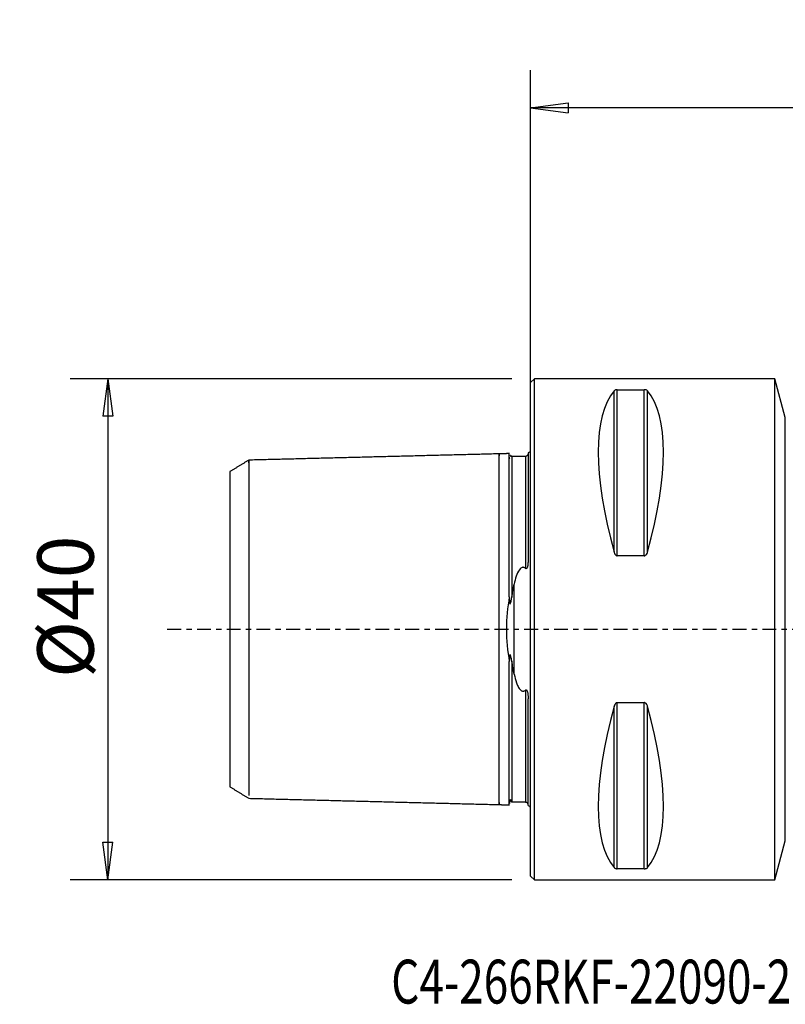
# Model space of a CAD drawing. Units: millimetres. Extents: x -41 to 107, y -30 to 49.
# Drawn here: x -41 to 20, y -30 to 49 of the extents above; entities that cross this region are included whole.
import ezdxf

# ---------------------------------------------------------------- set-up
doc = ezdxf.new("R2010")
doc.units = ezdxf.units.MM
doc.linetypes.add('CENTER', pattern=[47.5, 22, -8.5, 8.5, -8.5])
doc.layers.get('0').update_dxf_attribs({"linetype": 'CONTINUOUS'})
for name, color, linetype in [('1', 4, 'CONTINUOUS'), ('2', 7, 'CONTINUOUS'), ('SK1', 4, 'CONTINUOUS'), ('SK2', 7, 'CONTINUOUS'), ('SK4', 2, 'CENTER'), ('SK6', 5, 'CONTINUOUS')]:
    doc.layers.add(name, color=color, linetype=linetype)
doc.styles.add('DEFAULT', font='simplex.shx')
doc.dimstyles.get("Standard").update_dxf_attribs({"dimtxt": 0.18, "dimasz": 0.18, "dimexe": 0.18, "dimexo": 0.0625, "dimgap": 0.09, "dimtad": 1, "dimzin": 0, "dimdsep": 52, "dimtxsty": 'Standard', "dimcen": 0.09, "dimadec": 0, "dimazin": 0, "dimtfac": 1, "dimtdec": 4, "dimtofl": 0, "dimtmove": 0, "dimatfit": 3, "dimfxl": 1, "dimtolj": 1, "dimtzin": 0, "dimarcsym": 0})

# ---------------------------------------------------------------- blocks, each defined once
blk = doc.blocks.new('DimnDraft3D2')
at = {"layer": 'SK2'}
for p, q in [((-1.5, 20), (-36.75, 20)), ((-33.75, 20), (-34.144957, 16.999999)), ((-33.75, 20), (-33.75, -20)), ((-33.75, 20), (-33.355043, 17.000001)), ((-33.355043, 17.000001), (-34.144957, 16.999999)), ((-34.144957, -17.000001), (-33.355043, -16.999999)), ((-33.75, -20), (-34.144957, -17.000001)), ((-33.75, -20), (-33.355043, -16.999999)), ((-1.5, -20), (-36.75, -20))]:
    blk.add_line(p, q, dxfattribs=at)
at = {"layer": 'SK2', "insert": (-34.875, -3.896053), "char_height": 4.5, "attachment_point": 7, "rotation": 90, "line_spacing_factor": 1.084337, "style": 'DEFAULT'}
blk.add_mtext('\\W01.000;\\fsimplex.shx,bigfont.shx;%%c40 ', dxfattribs=at)
blk = doc.blocks.new('_CLOSED')
at = {"lineweight": -2}
for p, q in [((-1, 0.166667), (0, 0)), ((-1, 0.166667), (-1, -0.166667)), ((0, 0), (-1, -0.166667)), ((0, 0), (-1, 0))]:
    blk.add_line(p, q, dxfattribs=at)
blk = doc.blocks.new('DimnDraft3D3')
at = {"layer": '2'}
for p, q in [((0, 1.5), (0, 44.625)), ((90, 23.375), (90, 44.625)), ((0, 41.625), (2.999999, 42.019957)), ((2.999999, 42.019957), (3.000001, 41.230043)), ((90, 41.625), (86.999999, 42.019957)), ((87.000001, 41.230043), (86.999999, 42.019957)), ((90, 41.625), (0, 41.625)), ((0, 41.625), (3.000001, 41.230043)), ((90, 41.625), (87.000001, 41.230043))]:
    blk.add_line(p, q, dxfattribs=at)
at = {"layer": '2', "insert": (43.496053, 42.75), "char_height": 4.5, "attachment_point": 7, "line_spacing_factor": 1.084337, "style": 'DEFAULT'}
blk.add_mtext('\\W01.000;\\fsimplex.shx,bigfont.shx;90 ', dxfattribs=at)

msp = doc.modelspace()

# ---------------------------------------------------------------- linework, layer by layer
at = {"layer": '1'}
for p, q in [((0.3, 20), (0, 19.7)), ((0, -19.7), (0, 19.7)), ((19.5, 20), (0.3, 20)), ((0.3, 0), (0.3, 20)), ((20.3335, 16.8894), (19.5, 20)), ((19.5, 0), (19.5, 20)), ((6.6634, 6.1697), (6.6634, 19.0246)), ((6.9232, 5.8599), (6.9232, 19.1223)), ((6.9232, 19.1223), (9.0768, 19.1223)), ((9.0768, 5.8599), (9.0768, 19.1223)), ((9.3366, 6.1697), (9.3366, 19.0246)), ((20.3335, -16.8894), (20.3335, 16.8894)), ((9.0768, 5.8599), (6.9232, 5.8599)), ((0.3, -20), (0.3, 0)), ((19.5, -20), (19.5, 0)), ((6.6634, -19.0246), (6.6634, -6.1697)), ((6.9232, -19.1223), (6.9232, -5.8599)), ((6.9232, -5.8599), (9.0768, -5.8599)), ((9.0768, -19.1223), (9.0768, -5.8599)), ((9.3366, -19.0246), (9.3366, -6.1697)), ((19.5, -20), (20.3335, -16.8894)), ((9.0768, -19.1223), (6.9232, -19.1223)), ((0, -19.7), (0.3, -20)), ((0.3, -20), (19.5, -20))]:
    msp.add_line(p, q, dxfattribs=at)
for centre, major_axis, start_param, end_param in [((16.9489, 0), (-9.3674, 19.7417), 0.1527262, 1.0963195), ((-0.9489, 0), (-9.3674, -19.7417), 2.0452731, 2.9888664), ((16.9489, 0), (-9.3674, -19.7417), -1.0963195, -0.1527262), ((-0.9489, 0), (-9.3674, 19.7417), -2.9888664, -2.0452731)]:
    msp.add_ellipse(centre, major_axis=major_axis, ratio=0.341999, start_param=start_param, end_param=end_param, dxfattribs=at)
for points, knots in [([(6.9232, 19.1223), (6.9221, 19.1223), (6.921, 19.1223), (6.9036, 19.1222), (6.8873, 19.1212), (6.8524, 19.1174), (6.834, 19.1141), (6.7919, 19.1041), (6.7702, 19.0964), (6.7167, 19.0725), (6.6922, 19.0544), (6.67, 19.0321), (6.6666, 19.0283), (6.6634, 19.0246)], [0, 0, 0, 0, 0.0074699, 0.0074699, 0.116974, 0.116974, 0.2587258, 0.2587258, 0.4833577, 0.4833577, 0.9143721, 0.9143721, 1, 1, 1, 1]), ([(9.3366, 19.0246), (9.3267, 19.0363), (9.3145, 19.0477), (9.2807, 19.0725), (9.2572, 19.0857), (9.2112, 19.1026), (9.194, 19.1078), (9.1586, 19.1155), (9.1406, 19.1184), (9.1072, 19.1215), (9.0919, 19.1223), (9.0768, 19.1223)], [0, 0, 0, 0, 0.2673721, 0.2673721, 0.6008558, 0.6008558, 0.7625746, 0.7625746, 0.8980377, 0.8980377, 1, 1, 1, 1]), ([(6.6634, 6.1697), (6.6733, 6.1337), (6.6855, 6.098), (6.7193, 6.0203), (6.7428, 5.9779), (6.7888, 5.9237), (6.806, 5.9071), (6.8414, 5.8821), (6.8594, 5.8726), (6.8928, 5.8623), (6.9081, 5.8599), (6.9232, 5.8599)], [0, 0, 0, 0, 0.2673721, 0.2673721, 0.6008558, 0.6008558, 0.7625746, 0.7625746, 0.8980377, 0.8980377, 1, 1, 1, 1]), ([(9.0768, 5.8599), (9.0779, 5.8599), (9.079, 5.8599), (9.0964, 5.8603), (9.1127, 5.8635), (9.1476, 5.8758), (9.166, 5.8865), (9.2081, 5.9189), (9.2298, 5.9437), (9.2833, 6.0203), (9.3078, 6.0774), (9.33, 6.1465), (9.3334, 6.1581), (9.3366, 6.1697)], [0, 0, 0, 0, 0.0074699, 0.0074699, 0.116974, 0.116974, 0.2587258, 0.2587258, 0.4833577, 0.4833577, 0.9143721, 0.9143721, 1, 1, 1, 1]), ([(6.9232, -5.8599), (6.9221, -5.8599), (6.921, -5.8599), (6.9036, -5.8603), (6.8873, -5.8635), (6.8524, -5.8758), (6.834, -5.8865), (6.7919, -5.9189), (6.7702, -5.9437), (6.7167, -6.0203), (6.6922, -6.0774), (6.67, -6.1465), (6.6666, -6.1581), (6.6634, -6.1697)], [0, 0, 0, 0, 0.0074699, 0.0074699, 0.116974, 0.116974, 0.2587258, 0.2587258, 0.4833577, 0.4833577, 0.9143721, 0.9143721, 1, 1, 1, 1]), ([(9.3366, -6.1697), (9.3267, -6.1337), (9.3145, -6.098), (9.2807, -6.0203), (9.2572, -5.9779), (9.2112, -5.9237), (9.194, -5.9071), (9.1586, -5.8821), (9.1406, -5.8726), (9.1072, -5.8623), (9.0919, -5.8599), (9.0768, -5.8599)], [0, 0, 0, 0, 0.2673721, 0.2673721, 0.6008558, 0.6008558, 0.7625746, 0.7625746, 0.8980377, 0.8980377, 1, 1, 1, 1]), ([(6.6634, -19.0246), (6.6733, -19.0363), (6.6855, -19.0477), (6.7193, -19.0725), (6.7428, -19.0857), (6.7888, -19.1026), (6.806, -19.1078), (6.8414, -19.1155), (6.8594, -19.1184), (6.8928, -19.1215), (6.9081, -19.1223), (6.9232, -19.1223)], [0, 0, 0, 0, 0.2673721, 0.2673721, 0.6008558, 0.6008558, 0.7625746, 0.7625746, 0.8980377, 0.8980377, 1, 1, 1, 1]), ([(9.0768, -19.1223), (9.0779, -19.1223), (9.079, -19.1223), (9.0964, -19.1222), (9.1127, -19.1212), (9.1476, -19.1174), (9.166, -19.1141), (9.2081, -19.1041), (9.2298, -19.0964), (9.2833, -19.0725), (9.3078, -19.0544), (9.33, -19.0321), (9.3334, -19.0283), (9.3366, -19.0246)], [0, 0, 0, 0, 0.0074699, 0.0074699, 0.116974, 0.116974, 0.2587258, 0.2587258, 0.4833577, 0.4833577, 0.9143721, 0.9143721, 1, 1, 1, 1])]:
    msp.add_open_spline(points, degree=3, knots=knots, dxfattribs=at)
at = {"layer": 'SK1'}
for p, q in [((-0.2, 14.0835), (-0.2, 5.547)), ((-1.3071, -3.5887), (-1.3071, 3.5887)), ((-0.2, -14.0835), (-0.2, -5.547))]:
    msp.add_line(p, q, dxfattribs=at)
at = {"layer": 'SK1', "extrusion": (0, 0, -1)}
for centre, start, end in [((0.6, 15), 233.130102, 246.421822), ((0.6, -15), 113.578178, 126.869898)]:
    msp.add_arc(centre, 1, start, end, dxfattribs=at)
at = {"layer": 'SK1'}
for points, degree in [([(-22.5004, 13.4979), (-23.2502, 13.0392), (-24, 12.5805)], 2), ([(-2.5, 14), (-12.5002, 13.7488), (-22.5005, 13.4975)], 2), ([(-1.695, 14.0202), (-2.0975, 14.0101), (-2.5, 14)], 2), ([(-0.4, 13.7871), (-0.95, 13.7871), (-1.5, 13.7871)], 2), ([(-1.5, 2.5545), (-1.4409, 2.907), (-1.3753, 3.252), (-1.3071, 3.5887)], 3), ([(-1.3071, -3.5887), (-1.3753, -3.252), (-1.4409, -2.907), (-1.5, -2.5545)], 3), ([(-24, -12.5792), (-23.2502, -13.0378), (-22.5004, -13.4963)], 2), ([(-22.5005, -13.4975), (-12.5002, -13.7488), (-2.5, -14)], 2), ([(-2.5, -14), (-2.0975, -14.0101), (-1.695, -14.0202)], 2), ([(-1.5034, -13.8215), (-1.5, -13.8251)], 1), ([(-1.5, -13.7871), (-0.95, -13.7871), (-0.4, -13.7871)], 2)]:
    msp.add_open_spline(points, degree=degree, dxfattribs=at)
for points, knots in [([(-22.5005, 13.2759), (-22.5005, 13.2802), (-22.5005, 13.3156), (-22.5005, 13.3762), (-22.5005, 13.4428), (-22.5005, 13.4867), (-22.5005, 13.5029), (-22.5005, 13.4867), (-22.5005, 13.433), (-22.5005, 13.3374), (-22.5005, 13.1958), (-22.5005, 13.005), (-22.5005, 12.7626), (-22.5005, 12.4674), (-22.5005, 12.1193), (-22.5005, 11.7194), (-22.5005, 11.2701), (-22.5005, 10.775), (-22.5005, 10.2389), (-22.5005, 9.6675), (-22.5005, 9.0673), (-22.5005, 8.4456), (-22.5005, 7.8098), (-22.5005, 7.1678), (-22.5005, 6.5272), (-22.5005, 5.8952), (-22.5005, 5.2784), (-22.5005, 4.6828), (-22.5005, 4.1132), (-22.5005, 3.5731), (-22.5005, 3.065), (-22.5005, 2.5898), (-22.5005, 2.1472), (-22.5005, 1.7355), (-22.5005, 1.3516), (-22.5005, 0.9915), (-22.5005, 0.6502), (-22.5005, 0.3218), (-22.5005, 0), (-22.5005, -0.3218), (-22.5005, -0.6502), (-22.5005, -0.9915), (-22.5005, -1.3516), (-22.5005, -1.7355), (-22.5005, -2.1472), (-22.5005, -2.5898), (-22.5005, -3.065), (-22.5005, -3.5731), (-22.5005, -4.1132), (-22.5005, -4.6828), (-22.5005, -5.2784), (-22.5005, -5.8952), (-22.5005, -6.5272), (-22.5005, -7.1678), (-22.5005, -7.8098), (-22.5005, -8.4456), (-22.5005, -9.0673), (-22.5005, -9.6675), (-22.5005, -10.2389), (-22.5005, -10.775), (-22.5005, -11.2701), (-22.5005, -11.7194), (-22.5005, -12.1193), (-22.5005, -12.4674), (-22.5005, -12.7626), (-22.5005, -13.005), (-22.5005, -13.1667), (-22.5005, -13.2453), (-22.5005, -13.2706)], [0, 0, 0, 0, 0.0021269, 0.0175877, 0.0330484, 0.0485092, 0.0639699, 0.0794307, 0.0948914, 0.1103522, 0.125813, 0.1412737, 0.1567345, 0.1721952, 0.187656, 0.2031168, 0.2185775, 0.2340383, 0.249499, 0.2649598, 0.2804205, 0.2958813, 0.3113421, 0.3268028, 0.3422636, 0.3577243, 0.3731851, 0.3886459, 0.4041066, 0.4195674, 0.4350281, 0.4504889, 0.4659496, 0.4814104, 0.4968712, 0.5123319, 0.5277927, 0.5432534, 0.5587142, 0.5741749, 0.5896357, 0.6050965, 0.6205572, 0.636018, 0.6514787, 0.6669395, 0.6824003, 0.697861, 0.7133218, 0.7287825, 0.7442433, 0.759704, 0.7751648, 0.7906256, 0.8060863, 0.8215471, 0.8370078, 0.8524686, 0.8679293, 0.8833901, 0.8988509, 0.9143116, 0.9297724, 0.9452331, 0.9606939, 0.9761547, 0.9916154, 1, 1, 1, 1]), ([(-2.5, -13.83), (-2.5, -13.8444), (-2.5, -13.8859), (-2.5, -13.9433), (-2.5, -13.9888), (-2.5, -14.0056), (-2.5, -13.9888), (-2.5, -13.9331), (-2.5, -13.8339), (-2.5, -13.6871), (-2.5, -13.4892), (-2.5, -13.2378), (-2.5, -12.9316), (-2.5, -12.5705), (-2.5, -12.1557), (-2.5, -11.6897), (-2.5, -11.1762), (-2.5, -10.6201), (-2.5, -10.0274), (-2.5, -9.4049), (-2.5, -8.76), (-2.5, -8.1006), (-2.5, -7.4347), (-2.5, -6.7702), (-2.5, -6.1146), (-2.5, -5.475), (-2.5, -4.8572), (-2.5, -4.2663), (-2.5, -3.7061), (-2.5, -3.1791), (-2.5, -2.6862), (-2.5, -2.2271), (-2.5, -1.8001), (-2.5, -1.4019), (-2.5, -1.0285), (-2.5, -0.6744), (-2.5, -0.3338), (-2.5, 0), (-2.5, 0.3338), (-2.5, 0.6744), (-2.5, 1.0285), (-2.5, 1.4019), (-2.5, 1.8001), (-2.5, 2.2271), (-2.5, 2.6862), (-2.5, 3.1791), (-2.5, 3.7061), (-2.5, 4.2663), (-2.5, 4.8572), (-2.5, 5.475), (-2.5, 6.1146), (-2.5, 6.7702), (-2.5, 7.4347), (-2.5, 8.1006), (-2.5, 8.76), (-2.5, 9.4049), (-2.5, 10.0274), (-2.5, 10.6201), (-2.5, 11.1762), (-2.5, 11.6897), (-2.5, 12.1557), (-2.5, 12.5705), (-2.5, 12.9316), (-2.5, 13.2378), (-2.5, 13.4892), (-2.5, 13.6871), (-2.5, 13.8339), (-2.5, 13.9331), (-2.5, 13.9888), (-2.5, 14.0056), (-2.5, 13.9888), (-2.5, 13.9433), (-2.5, 13.8859), (-2.5, 13.8444), (-2.5, 13.83)], [0, 0, 0, 0, 0.0069311, 0.0210188, 0.0351065, 0.0491942, 0.0632818, 0.0773695, 0.0914572, 0.1055449, 0.1196326, 0.1337203, 0.1478079, 0.1618956, 0.1759833, 0.190071, 0.2041587, 0.2182463, 0.232334, 0.2464217, 0.2605094, 0.2745971, 0.2886848, 0.3027724, 0.3168601, 0.3309478, 0.3450355, 0.3591232, 0.3732109, 0.3872985, 0.4013862, 0.4154739, 0.4295616, 0.4436493, 0.457737, 0.4718246, 0.4859123, 0.5, 0.5140877, 0.5281754, 0.5422631, 0.5563507, 0.5704384, 0.5845261, 0.5986138, 0.6127015, 0.6267891, 0.6408768, 0.6549645, 0.6690522, 0.6831399, 0.6972276, 0.7113152, 0.7254029, 0.7394906, 0.7535783, 0.767666, 0.7817537, 0.7958413, 0.809929, 0.8240167, 0.8381044, 0.8521921, 0.8662798, 0.8803674, 0.8944551, 0.9085428, 0.9226305, 0.9367182, 0.9508059, 0.9648935, 0.9789812, 0.9930689, 1, 1, 1, 1]), ([(-1.7, 2.5807), (-1.7, 2.8095), (-1.7, 3.0356), (-1.7, 3.6157), (-1.7, 3.9655), (-1.7, 4.9911), (-1.7, 5.6451), (-1.7, 6.573), (-1.7, 6.8737), (-1.7, 7.4584), (-1.7, 7.7426), (-1.7, 8.2942), (-1.7, 8.5618), (-1.7, 9.3395), (-1.7, 9.8252), (-1.7, 10.4997), (-1.7, 10.7157), (-1.7, 11.3369), (-1.7, 11.7158), (-1.7, 12.2255), (-1.7, 12.3857), (-1.7, 12.6861), (-1.7, 12.8263), (-1.7, 13.2157), (-1.7, 13.4338), (-1.7, 13.6891), (-1.7, 13.7622), (-1.7, 13.9433), (-1.7, 14.0131), (-1.6999, 14.02), (-1.6999, 14.0201), (-1.6999, 14.0201)], [0, 0, 0, 0, 0.0332996, 0.0332996, 0.0866296, 0.0866296, 0.1937453, 0.1937453, 0.2470423, 0.2470423, 0.300333, 0.300333, 0.3536193, 0.3536193, 0.4604482, 0.4604482, 0.5137306, 0.5137306, 0.6205357, 0.6205357, 0.6738183, 0.6738183, 0.7271023, 0.7271023, 0.8339584, 0.8339584, 0.8872488, 0.8872488, 0.9942634, 0.9942634, 1, 1, 1, 1]), ([(-1.6598, 13.5999), (-1.6602, 13.6007), (-1.6606, 13.6014), (-1.6688, 13.6169), (-1.6729, 13.6292), (-1.6908, 13.687), (-1.6944, 13.7235), (-1.6988, 13.7776), (-1.6996, 13.7962), (-1.6999, 13.814)], [0, 0, 0, 0, 0.0070202, 0.0070202, 0.1446214, 0.1446214, 0.6922627, 0.6922627, 1, 1, 1, 1]), ([(-1.5, 13.8251), (-1.5041, 13.8251), (-1.5126, 13.8228), (-1.5254, 13.8137), (-1.5364, 13.8034), (-1.5477, 13.7979), (-1.5541, 13.7964), (-1.5582, 13.797), (-1.5592, 13.7973), (-1.5597, 13.7974), (-1.56, 13.7975), (-1.5604, 13.7976), (-1.5609, 13.7978), (-1.5619, 13.7981), (-1.5665, 13.8002), (-1.5695, 13.8032), (-1.5799, 13.8131), (-1.5884, 13.8294), (-1.6021, 13.8513), (-1.6122, 13.8618), (-1.6188, 13.8584), (-1.6215, 13.8547)], [0, 0, 0, 0, 0.1287339, 0.2475143, 0.3399262, 0.3815745, 0.3910495, 0.3921572, 0.3925439, 0.3927051, 0.3928516, 0.3929916, 0.393134, 0.3934587, 0.3944138, 0.4039156, 0.4236393, 0.4965395, 0.6382569, 0.8434329, 1, 1, 1, 1]), ([(-1.5, 13.8245), (-1.5, 13.8228), (-1.5, 13.8105), (-1.5, 13.759), (-1.5, 13.6608), (-1.5, 13.5153), (-1.5, 13.319), (-1.5, 13.0696), (-1.5, 12.7657), (-1.5, 12.4072), (-1.5, 11.9953), (-1.5, 11.5324), (-1.5, 11.0224), (-1.5, 10.4701), (-1.5, 9.8814), (-1.5, 9.2633), (-1.5, 8.6232), (-1.5, 7.9689), (-1.5, 7.3085), (-1.5, 6.6499), (-1.5, 6.0006), (-1.5, 5.3676), (-1.5, 4.7569), (-1.5, 4.1736), (-1.5, 3.6213), (-1.5, 3.1026), (-1.5, 2.7556), (-1.5, 2.5776), (-1.5, 2.5545)], [0, 0, 0, 0, 0.0324086, 0.0724749, 0.1125412, 0.1526075, 0.1926739, 0.2327402, 0.2728065, 0.3128728, 0.3529391, 0.3930055, 0.4330718, 0.4731381, 0.5132044, 0.5532708, 0.5933371, 0.6334034, 0.6734697, 0.713536, 0.7536024, 0.7936687, 0.833735, 0.8738013, 0.9138677, 0.953934, 0.9940003, 1, 1, 1, 1]), ([(-0.4, 13.8206), (-0.394, 13.8207), (-0.3874, 13.8211), (-0.3746, 13.8226), (-0.3685, 13.8235), (-0.3571, 13.8258), (-0.3517, 13.8271), (-0.3414, 13.8299), (-0.3363, 13.8315), (-0.3251, 13.8355), (-0.3191, 13.838), (-0.3044, 13.8447), (-0.2968, 13.8489), (-0.2697, 13.8655), (-0.2578, 13.8766), (-0.2281, 13.9071), (-0.2167, 13.9244), (-0.2101, 13.9392)], [0, 0, 0, 0, 0.049207, 0.049207, 0.0872684, 0.0872684, 0.1176133, 0.1176133, 0.1479548, 0.1479548, 0.190092, 0.190092, 0.2659261, 0.2659261, 0.5060479, 0.5060479, 1, 1, 1, 1]), ([(-0.4, 13.7966), (-0.4, 13.7853), (-0.4, 13.7502), (-0.4, 13.6608), (-0.4, 13.5153), (-0.4, 13.319), (-0.4, 13.0696), (-0.4, 12.7657), (-0.4, 12.4072), (-0.4, 11.9953), (-0.4, 11.5324), (-0.4, 11.0224), (-0.4, 10.4701), (-0.4, 9.8814), (-0.4, 9.2633), (-0.4, 8.6232), (-0.4, 7.9689), (-0.4, 7.3085), (-0.4, 6.6499), (-0.4, 6.0006), (-0.4, 5.3996), (-0.4, 5.0223), (-0.4, 4.8523)], [0, 0, 0, 0, 0.0373491, 0.0884224, 0.1394957, 0.190569, 0.2416422, 0.2927155, 0.3437888, 0.3948621, 0.4459354, 0.4970087, 0.5480819, 0.5991552, 0.6502285, 0.7013018, 0.7523751, 0.8034484, 0.8545217, 0.9055949, 0.9566682, 1, 1, 1, 1]), ([(-24, 12.5805), (-24, 12.5753), (-24, 12.5048), (-24, 12.1268), (-24, 11.607), (-24, 10.2309), (-24, 9.3351), (-24, 7.2545), (-24, 6.0341), (-24, 3.2906), (-24, 1.7376), (-24, -0.7659), (-24, -1.5821), (-24, -3.1413), (-24, -3.8726), (-24, -5.962), (-24, -7.1678), (-24, -9.2972), (-24, -10.1768), (-24, -11.5892), (-24, -12.1069), (-24, -12.4984), (-24, -12.5723), (-24, -12.5789)], [0, 0, 0, 0, 0.0501428, 0.0501428, 0.1624998, 0.1624998, 0.2748568, 0.2748568, 0.3872138, 0.3872138, 0.4995708, 0.4995708, 0.5557493, 0.5557493, 0.6119278, 0.6119278, 0.7242848, 0.7242848, 0.8366418, 0.8366418, 0.9489989, 0.9489989, 1, 1, 1, 1]), ([(-0.2, 5.547), (-0.2, 5.4243), (-0.204, 5.2997), (-0.2243, 5.121), (-0.2322, 5.0676), (-0.2527, 4.9782), (-0.2629, 4.9416), (-0.2863, 4.8895), (-0.2957, 4.8721), (-0.3127, 4.8523), (-0.3177, 4.8475), (-0.3286, 4.8393), (-0.3348, 4.8358), (-0.3462, 4.8323), (-0.3515, 4.8316), (-0.3617, 4.8319), (-0.3667, 4.8329), (-0.3793, 4.8371), (-0.3865, 4.8414), (-0.3954, 4.8483), (-0.3977, 4.8502), (-0.4, 4.8523)], [0, 0, 0, 0, 0.4697858, 0.4697858, 0.6684185, 0.6684185, 0.804693, 0.804693, 0.8731848, 0.8731848, 0.8968592, 0.8968592, 0.9209245, 0.9209245, 0.9394345, 0.9394345, 0.9578359, 0.9578359, 0.9885784, 0.9885784, 1, 1, 1, 1]), ([(-0.4, 4.8523), (-0.421, 4.8712), (-0.4439, 4.8889), (-0.4945, 4.9184), (-0.523, 4.9305), (-0.5744, 4.9411), (-0.5971, 4.9426), (-0.6411, 4.9389), (-0.6628, 4.9338), (-0.7138, 4.915), (-0.7419, 4.8984), (-0.815, 4.8436), (-0.8543, 4.7991), (-1.0069, 4.5943), (-1.0792, 4.4099), (-1.2107, 4.0191), (-1.2631, 3.8058), (-1.3071, 3.5887)], [0, 0, 0, 0, 0.0453539, 0.0453539, 0.0914519, 0.0914519, 0.124365, 0.124365, 0.1571868, 0.1571868, 0.2069919, 0.2069919, 0.3026368, 0.3026368, 0.6335834, 0.6335834, 1, 1, 1, 1]), ([(-1.7, 2.5807), (-1.8307, 1.7599), (-1.9283, 0.8822), (-1.9288, -0.8739), (-1.8318, -1.7526), (-1.7, -2.5807)], [0, 0, 0, 0, 0.5, 0.5, 1, 1, 1, 1]), ([(-1.7, 2.5807), (-1.6996, 2.4574), (-1.6975, 2.3328), (-1.6828, 2.1751), (-1.6791, 2.1418), (-1.6698, 2.0926), (-1.6662, 2.076), (-1.6585, 2.0552), (-1.6562, 2.0499), (-1.6519, 2.043), (-1.6503, 2.0408), (-1.6471, 2.0376), (-1.6455, 2.0364), (-1.6421, 2.0348), (-1.6403, 2.0345), (-1.6367, 2.0348), (-1.6348, 2.0355), (-1.6301, 2.0382), (-1.6275, 2.0408), (-1.6179, 2.0525), (-1.6124, 2.0642), (-1.5848, 2.1295), (-1.5712, 2.1907), (-1.5354, 2.3508), (-1.5171, 2.4526), (-1.5, 2.5545)], [0, 0, 0, 0, 0.3236837, 0.3236837, 0.4097359, 0.4097359, 0.4529286, 0.4529286, 0.4681454, 0.4681454, 0.4756173, 0.4756173, 0.4818695, 0.4818695, 0.4881763, 0.4881763, 0.4952597, 0.4952597, 0.5072162, 0.5072162, 0.5444508, 0.5444508, 0.7157719, 0.7157719, 1, 1, 1, 1]), ([(-1.5, -2.5545), (-1.5209, -2.4302), (-1.5428, -2.3054), (-1.5805, -2.1569), (-1.5883, -2.1288), (-1.6007, -2.0928), (-1.6041, -2.0838), (-1.6106, -2.0684), (-1.6137, -2.0617), (-1.6207, -2.0493), (-1.6247, -2.0433), (-1.6314, -2.0374), (-1.6336, -2.036), (-1.6374, -2.0347), (-1.6391, -2.0345), (-1.6424, -2.0349), (-1.6441, -2.0356), (-1.6475, -2.0379), (-1.6492, -2.0396), (-1.6533, -2.0448), (-1.6555, -2.0488), (-1.6631, -2.0655), (-1.6667, -2.0797), (-1.6839, -2.1576), (-1.688, -2.2239), (-1.6978, -2.3866), (-1.6997, -2.4839), (-1.7, -2.5807)], [0, 0, 0, 0, 0.3438896, 0.3438896, 0.4248812, 0.4248812, 0.4521932, 0.4521932, 0.4737465, 0.4737465, 0.4955635, 0.4955635, 0.5042029, 0.5042029, 0.5102368, 0.5102368, 0.5163124, 0.5163124, 0.5234545, 0.5234545, 0.5355653, 0.5355653, 0.5730044, 0.5730044, 0.744008, 0.744008, 1, 1, 1, 1]), ([(-1.6999, -14.0201), (-1.6999, -14.0197), (-1.7, -13.9985), (-1.7, -13.9127), (-1.7, -13.8412), (-1.7, -13.6541), (-1.7, -13.5381), (-1.7, -13.266), (-1.7, -13.1096), (-1.7, -12.7597), (-1.7, -12.5659), (-1.7, -12.1434), (-1.7, -11.9144), (-1.7, -11.4234), (-1.7, -11.161), (-1.7, -10.6045), (-1.7, -10.3101), (-1.7, -9.6905), (-1.7, -9.365), (-1.7, -8.6841), (-1.7, -8.3282), (-1.7, -7.5873), (-1.7, -7.2017), (-1.7, -6.4016), (-1.7, -5.9864), (-1.7, -5.1278), (-1.7, -4.6832), (-1.7, -3.7665), (-1.7, -3.2926), (-1.7, -2.7314), (-1.7, -2.6562), (-1.7, -2.5807)], [0, 0, 0, 0, 0.060946, 0.060946, 0.1323506, 0.1323506, 0.2037328, 0.2037328, 0.2751016, 0.2751016, 0.3464624, 0.3464624, 0.417819, 0.417819, 0.4891743, 0.4891743, 0.5605309, 0.5605309, 0.6318916, 0.6318916, 0.7032603, 0.7032603, 0.7746421, 0.7746421, 0.8460463, 0.8460463, 0.9174899, 0.9174899, 0.9890103, 0.9890103, 1, 1, 1, 1]), ([(-1.5, -2.5545), (-1.5, -2.5776), (-1.5, -2.7556), (-1.5, -3.1026), (-1.5, -3.6213), (-1.5, -4.1736), (-1.5, -4.7569), (-1.5, -5.3676), (-1.5, -6.0006), (-1.5, -6.6499), (-1.5, -7.3085), (-1.5, -7.9689), (-1.5, -8.6232), (-1.5, -9.2633), (-1.5, -9.8814), (-1.5, -10.4701), (-1.5, -11.0224), (-1.5, -11.5324), (-1.5, -11.9953), (-1.5, -12.4072), (-1.5, -12.7657), (-1.5, -13.0696), (-1.5, -13.319), (-1.5, -13.5153), (-1.5, -13.6608), (-1.5, -13.759), (-1.5, -13.8105), (-1.5, -13.8228), (-1.5, -13.8245)], [0, 0, 0, 0, 0.0059999, 0.0460661, 0.0861323, 0.1261985, 0.1662647, 0.2063309, 0.2463971, 0.2864633, 0.3265295, 0.3665957, 0.4066619, 0.4467282, 0.4867944, 0.5268606, 0.5669268, 0.606993, 0.6470592, 0.6871254, 0.7271916, 0.7672578, 0.807324, 0.8473902, 0.8874564, 0.9275226, 0.9675888, 1, 1, 1, 1]), ([(-1.3071, -3.5887), (-1.2597, -3.8227), (-1.2027, -4.0523), (-1.0884, -4.3762), (-1.0472, -4.4781), (-0.9465, -4.674), (-0.8876, -4.7718), (-0.7786, -4.8719), (-0.7515, -4.8927), (-0.6991, -4.921), (-0.6746, -4.9307), (-0.6276, -4.9409), (-0.605, -4.9426), (-0.561, -4.9393), (-0.5392, -4.9343), (-0.4885, -4.9161), (-0.4606, -4.8999), (-0.4232, -4.8723), (-0.4113, -4.8625), (-0.4, -4.8523)], [0, 0, 0, 0, 0.3948756, 0.3948756, 0.5802375, 0.5802375, 0.7680246, 0.7680246, 0.8213182, 0.8213182, 0.8606365, 0.8606365, 0.8935446, 0.8935446, 0.9263765, 0.9263765, 0.9755836, 0.9755836, 1, 1, 1, 1]), ([(-0.4, -4.8523), (-0.394, -4.8469), (-0.3875, -4.842), (-0.3746, -4.8354), (-0.3685, -4.8332), (-0.3571, -4.8315), (-0.3518, -4.8315), (-0.3415, -4.8335), (-0.3364, -4.8353), (-0.3252, -4.8414), (-0.3192, -4.8461), (-0.3046, -4.8607), (-0.2969, -4.8719), (-0.2699, -4.9191), (-0.2581, -4.9589), (-0.2078, -5.1602), (-0.2026, -5.3252), (-0.2001, -5.5058), (-0.2, -5.5264), (-0.2, -5.547)], [0, 0, 0, 0, 0.0301438, 0.0301438, 0.0534485, 0.0534485, 0.0720095, 0.0720095, 0.0905695, 0.0905695, 0.116306, 0.116306, 0.1625925, 0.1625925, 0.3090696, 0.3090696, 0.9211176, 0.9211176, 1, 1, 1, 1]), ([(-0.4, -4.8523), (-0.4, -5.0223), (-0.4, -5.3996), (-0.4, -6.0006), (-0.4, -6.6499), (-0.4, -7.3085), (-0.4, -7.9689), (-0.4, -8.6232), (-0.4, -9.2633), (-0.4, -9.8814), (-0.4, -10.4701), (-0.4, -11.0224), (-0.4, -11.5324), (-0.4, -11.9953), (-0.4, -12.4072), (-0.4, -12.7657), (-0.4, -13.0696), (-0.4, -13.319), (-0.4, -13.5153), (-0.4, -13.6608), (-0.4, -13.7502), (-0.4, -13.7853), (-0.4, -13.7966)], [0, 0, 0, 0, 0.0433318, 0.0944052, 0.1454785, 0.1965518, 0.2476252, 0.2986985, 0.3497718, 0.4008452, 0.4519185, 0.5029918, 0.5540652, 0.6051385, 0.6562118, 0.7072851, 0.7583585, 0.8094318, 0.8605051, 0.9115785, 0.9626518, 1, 1, 1, 1]), ([(-1.6686, -13.9162), (-1.6686, -13.9162), (-1.6673, -13.9171), (-1.6646, -13.9097), (-1.6599, -13.8759), (-1.6549, -13.8316), (-1.6492, -13.7817), (-1.6428, -13.7307), (-1.6355, -13.6826), (-1.6278, -13.6456), (-1.621, -13.6224), (-1.6146, -13.6099), (-1.6114, -13.6057), (-1.6098, -13.6042), (-1.609, -13.6035), (-1.6084, -13.6031), (-1.6079, -13.6028), (-1.6077, -13.6027), (-1.6076, -13.6026)], [0, 0, 0, 0, 0.0009396, 0.2338287, 0.4234146, 0.5765793, 0.6991049, 0.8162876, 0.9001441, 0.9560643, 0.9880625, 0.9961146, 0.998361, 0.9991019, 0.9993985, 0.9996617, 0.9999103, 1, 1, 1, 1]), ([(-1.6076, -13.6026), (-1.6075, -13.6026), (-1.6071, -13.6024), (-1.6066, -13.6021), (-1.6052, -13.6016), (-1.6019, -13.6012), (-1.5876, -13.6077), (-1.5766, -13.6416), (-1.5557, -13.6954), (-1.5377, -13.7603), (-1.5258, -13.792), (-1.5197, -13.8038)], [0, 0, 0, 0, 0.000259, 0.0006996, 0.0012042, 0.0040769, 0.0146656, 0.122045, 0.3269698, 0.6223028, 1, 1, 1, 1]), ([(-0.2, -13.9862), (-0.2, -13.9705), (-0.204, -13.9511), (-0.2243, -13.9153), (-0.2322, -13.9037), (-0.2528, -13.8814), (-0.263, -13.8715), (-0.2866, -13.8549), (-0.296, -13.849), (-0.3133, -13.8406), (-0.3182, -13.8383), (-0.3292, -13.834), (-0.3354, -13.8318), (-0.3478, -13.8281), (-0.354, -13.8265), (-0.3663, -13.8239), (-0.3723, -13.8229), (-0.386, -13.8212), (-0.3934, -13.8207), (-0.4, -13.8206)], [0, 0, 0, 0, 0.4703896, 0.4703896, 0.6683164, 0.6683164, 0.8051242, 0.8051242, 0.8739076, 0.8739076, 0.8974775, 0.8974775, 0.9214393, 0.9214393, 0.9434049, 0.9434049, 0.9663229, 0.9663229, 1, 1, 1, 1])]:
    msp.add_open_spline(points, degree=3, knots=knots, dxfattribs=at)
at = {"layer": 'SK4', "ltscale": 0.05}
msp.add_line((-29, 0), (95, 0), dxfattribs=at)

# ---------------------------------------------------------------- texts
at = {"layer": 'SK6', "insert": (-11.125, -29.8786), "char_height": 3.5, "attachment_point": 7, "line_spacing_factor": 1.084337, "style": 'DEFAULT'}
msp.add_mtext('\\W00.738;\\fsimplex.shx,bigfont.shx;C4-266RKF-22090-22 ', dxfattribs=at)

# ---------------------------------------------------------------- dimensions: what is measured, and where the dimension line sits
at = {"layer": '2', "lineweight": -3}
dim = msp.add_linear_dim(base=(0, 41.625), p1=(90, 23.375), p2=(0, 1.5), dimstyle='Standard', override={"dimtxt": 4.5, "dimasz": 3, "dimexe": 3, "dimexo": 1.5, "dimgap": 2.25, "dimtad": 1, "dimtih": 0, "dimdec": 3, "dimzin": 8, "dimpost": '<>', "dimtxsty": 'DEFAULT', "dimblk1": 'CLOSED', "dimblk2": 'CLOSED', "dimsah": 1, "dimclrd": 2, "dimclre": 2, "dimclrt": 7, "dimtdec": 3, "dimtofl": 1, "dimtmove": 0}, dxfattribs=at)
dim.commit()
dim.dimension.update_dxf_attribs({"geometry": 'DimnDraft3D3', "text_midpoint": (42.3711, 41.625)})
at = {"layer": 'SK2', "lineweight": -3}
dim = msp.add_linear_dim(base=(-33.75, -20), p1=(-1.5, 20), p2=(-1.5, -20), angle=90, dimstyle='Standard', override={"dimtxt": 4.5, "dimasz": 3, "dimexe": 3, "dimexo": 1.5, "dimgap": 2.25, "dimtad": 1, "dimtih": 0, "dimtoh": 0, "dimdec": 3, "dimzin": 8, "dimpost": '<>', "dimtxsty": 'DEFAULT', "dimblk1": 'CLOSED', "dimblk2": 'CLOSED', "dimsah": 1, "dimclrd": 2, "dimclre": 2, "dimclrt": 7, "dimtdec": 3, "dimtofl": 1, "dimtmove": 0}, dxfattribs=at)
dim.commit()
dim.dimension.update_dxf_attribs({"geometry": 'DimnDraft3D2', "text_midpoint": (-33.75, -5.0211)})

doc.saveas('drawing.dxf')
